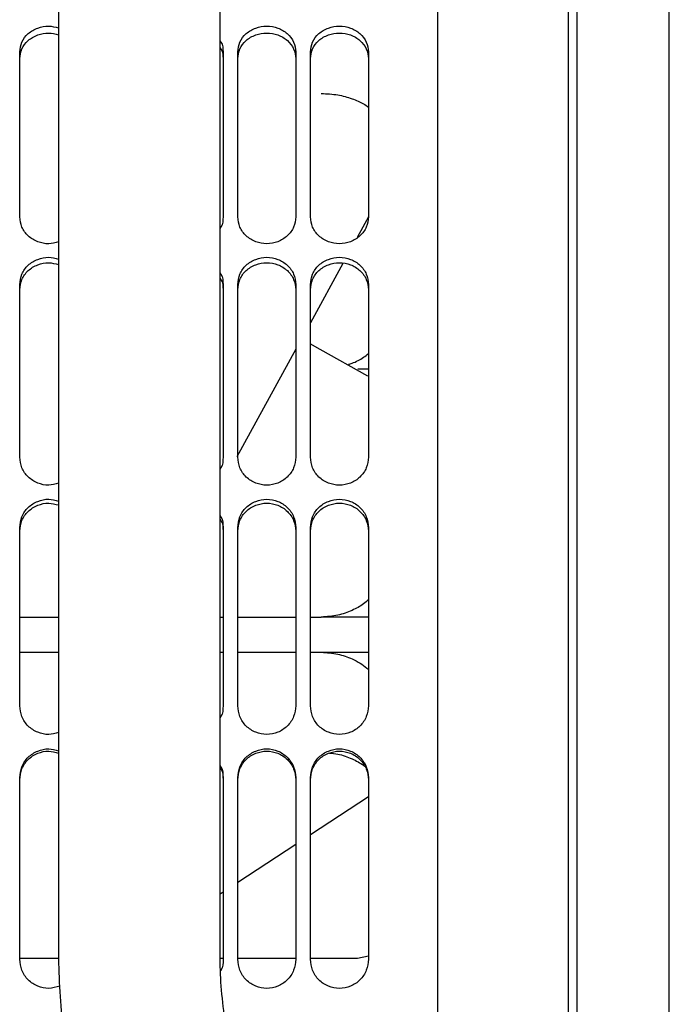
# Model space of a CAD drawing. Units: inches. Extents: x 0.2 to 16.7, y -10.9 to 10.7.
# Drawn here: x 2.9 to 3, y -9.9 to -9.7 of the extents above; entities that cross this region are included whole.
import ezdxf

# ---------------------------------------------------------------- set-up
doc = ezdxf.new("R2010")
doc.units = ezdxf.units.IN
doc.header["$MEASUREMENT"] = 0

msp = doc.modelspace()

# ---------------------------------------------------------------- linework, layer by layer
at = {"color": 7, "linetype": 'Continuous', "lineweight": 25}
for p, q in [((2.95024, -10.66144), (2.95024, -9.16144)), ((2.96413, -10.66144), (2.96413, -9.16144)), ((2.8722, -9.61075), (2.8722, -9.88848)), ((2.89651, -9.88848), (2.89651, -9.61075)), ((2.89917, -9.75421), (2.89917, -9.75319)), ((2.90792, -9.75319), (2.90792, -9.75421)), ((2.91885, -9.778), (2.91713, -9.78114)), ((2.91501, -9.78501), (2.91011, -9.79394)), ((2.89698, -9.78818), (2.89698, -9.78897)), ((2.89917, -9.78897), (2.89917, -9.78818)), ((2.90792, -9.78818), (2.90792, -9.78897)), ((2.91011, -9.78897), (2.91011, -9.78818)), ((2.91885, -9.78818), (2.91885, -9.78897)), ((2.90792, -9.79792), (2.89902, -9.81413)), ((2.91885, -9.80093), (2.91724, -9.80093)), ((2.89698, -9.82474), (2.89698, -9.82529)), ((2.89917, -9.82529), (2.89917, -9.82474)), ((2.90792, -9.82474), (2.90792, -9.82529)), ((2.91011, -9.82529), (2.91011, -9.82474)), ((2.91885, -9.82474), (2.91885, -9.82529)), ((2.86636, -9.83821), (2.8722, -9.83821)), ((2.89651, -9.83821), (2.89698, -9.83821)), ((2.89917, -9.83821), (2.90792, -9.83821)), ((2.91011, -9.83821), (2.91175, -9.83821)), ((2.91885, -9.83821), (2.91175, -9.83821)), ((2.86636, -9.84352), (2.8722, -9.84352)), ((2.89651, -9.84352), (2.89698, -9.84352)), ((2.89917, -9.84352), (2.90792, -9.84352)), ((2.91011, -9.84352), (2.91175, -9.84352)), ((2.91175, -9.84352), (2.91885, -9.84352)), ((2.91885, -9.86524), (2.91011, -9.87099)), ((2.90792, -9.87242), (2.89917, -9.87817)), ((2.89698, -9.87961), (2.89651, -9.87992)), ((2.87222, -9.88957), (2.86636, -9.88957)), ((2.89698, -9.88957), (2.89653, -9.88957)), ((2.90792, -9.88957), (2.89925, -9.88957)), ((2.91721, -9.88957), (2.91019, -9.88957)), ((2.91885, -9.88925), (2.91721, -9.88957))]:
    msp.add_line(p, q, dxfattribs=at)
at = {"color": 7, "linetype": 'Continuous', "lineweight": 25, "flags": 128}
msp.add_lwpolyline([(2.91877, -9.80196), (2.91157, -9.79798), (2.9101, -9.7971)], dxfattribs=at)
at = {"color": 7, "linetype": 'Continuous', "lineweight": 25}
for points, knots in [([(2.94893, -9.57024), (2.94893, -9.57038), (2.94893, -9.57066), (2.94893, -9.57293), (2.94893, -9.57655), (2.94893, -9.58163), (2.94893, -9.58811), (2.94893, -9.59598), (2.94893, -9.60521), (2.94893, -9.61574), (2.94893, -9.62754), (2.94893, -9.64055), (2.94893, -9.65473), (2.94893, -9.67), (2.94893, -9.68631), (2.94893, -9.70358), (2.94893, -9.72174), (2.94893, -9.74072), (2.94893, -9.76042), (2.94893, -9.78078), (2.94893, -9.80169), (2.94893, -9.82307), (2.94893, -9.84483), (2.94893, -9.86688), (2.94893, -9.88911), (2.94893, -9.91145), (2.94893, -9.93376), (2.94893, -9.94901), (2.94893, -9.95672), (2.94893, -9.9571)], [0, 0, 0, 0, 0.038387, 0.076774, 0.11516, 0.153547, 0.191934, 0.230321, 0.268707, 0.307094, 0.345481, 0.383868, 0.422255, 0.460641, 0.499028, 0.537415, 0.575802, 0.614188, 0.652575, 0.690962, 0.729349, 0.767735, 0.806122, 0.844509, 0.882896, 0.921283, 0.959669, 0.998056, 1, 1, 1, 1]), ([(2.92924, -9.6893), (2.92924, -9.6943), (2.92924, -9.70429), (2.92924, -9.72015), (2.92924, -9.73658), (2.92924, -9.7536), (2.92924, -9.77112), (2.92924, -9.78911), (2.92924, -9.80749), (2.92924, -9.82621), (2.92924, -9.8452), (2.92924, -9.86442), (2.92924, -9.88378), (2.92924, -9.89676), (2.92924, -9.90325)], [0, 0, 0, 0, 0.083334, 0.166667, 0.25, 0.333333, 0.416667, 0.5, 0.583333, 0.666667, 0.75, 0.833334, 0.916667, 1, 1, 1, 1]), ([(2.86636, -9.75319), (2.86643, -9.75269), (2.86657, -9.75167), (2.86757, -9.75037), (2.86902, -9.74953), (2.87068, -9.74919), (2.87172, -9.74945), (2.8722, -9.74957)], [0, 0, 0, 0, 0.204717, 0.411437, 0.617522, 0.820417, 1, 1, 1, 1]), ([(2.89917, -9.75319), (2.89924, -9.75269), (2.89937, -9.75167), (2.90038, -9.75037), (2.90183, -9.74952), (2.90354, -9.74921), (2.90525, -9.74952), (2.90671, -9.75037), (2.90771, -9.75167), (2.90785, -9.75269), (2.90792, -9.75319)], [0, 0, 0, 0, 0.124765, 0.250751, 0.37635, 0.500005, 0.62365, 0.749249, 0.875235, 1, 1, 1, 1]), ([(2.91011, -9.75319), (2.91017, -9.75269), (2.91031, -9.75167), (2.91131, -9.75037), (2.91277, -9.74952), (2.91448, -9.74921), (2.91619, -9.74952), (2.91765, -9.75037), (2.91865, -9.75167), (2.91879, -9.75269), (2.91885, -9.75319)], [0, 0, 0, 0, 0.124763, 0.250748, 0.376355, 0.5, 0.623645, 0.749252, 0.875237, 1, 1, 1, 1]), ([(2.86636, -9.75421), (2.86643, -9.75371), (2.86657, -9.7527), (2.86757, -9.7514), (2.86902, -9.75057), (2.87068, -9.75023), (2.87172, -9.75049), (2.8722, -9.75061)], [0, 0, 0, 0, 0.203316, 0.409385, 0.615893, 0.819959, 1, 1, 1, 1]), ([(2.89917, -9.75421), (2.89924, -9.75371), (2.89937, -9.7527), (2.90037, -9.7514), (2.90183, -9.75056), (2.90354, -9.75025), (2.90526, -9.75056), (2.90672, -9.7514), (2.90771, -9.7527), (2.90785, -9.75371), (2.90792, -9.75421)], [0, 0, 0, 0, 0.12398, 0.249639, 0.375566, 0.500003, 0.624432, 0.750366, 0.87602, 1, 1, 1, 1]), ([(2.91011, -9.75421), (2.91017, -9.75371), (2.91031, -9.7527), (2.91131, -9.7514), (2.91277, -9.75056), (2.91448, -9.75025), (2.91619, -9.75056), (2.91765, -9.7514), (2.91865, -9.7527), (2.91879, -9.75371), (2.91885, -9.75421)], [0, 0, 0, 0, 0.123981, 0.249635, 0.375571, 0.5, 0.624429, 0.750365, 0.876019, 1, 1, 1, 1]), ([(2.89651, -9.75153), (2.89656, -9.75159), (2.89693, -9.75206), (2.89696, -9.75267), (2.89698, -9.75319)], [0, 0, 0, 0, 0.128202, 1, 1, 1, 1]), ([(2.89651, -9.75255), (2.89656, -9.75262), (2.89693, -9.75309), (2.89696, -9.75369), (2.89698, -9.75421)], [0, 0, 0, 0, 0.13081, 1, 1, 1, 1]), ([(2.86636, -9.77801), (2.86636, -9.77381), (2.86636, -9.76542), (2.86636, -9.75727), (2.86636, -9.75319)], [0, 0, 0, 0, 0.499999, 1, 1, 1, 1]), ([(2.89698, -9.75319), (2.89698, -9.75727), (2.89698, -9.76542), (2.89698, -9.77381), (2.89698, -9.77801)], [0, 0, 0, 0, 0.500001, 1, 1, 1, 1]), ([(2.89917, -9.77801), (2.89917, -9.77381), (2.89917, -9.76542), (2.89917, -9.75727), (2.89917, -9.75319)], [0, 0, 0, 0, 0.499999, 1, 1, 1, 1]), ([(2.90792, -9.75319), (2.90792, -9.75727), (2.90792, -9.76542), (2.90792, -9.77381), (2.90792, -9.77801)], [0, 0, 0, 0, 0.500001, 1, 1, 1, 1]), ([(2.91011, -9.77801), (2.91011, -9.77381), (2.91011, -9.76542), (2.91011, -9.75727), (2.91011, -9.75319)], [0, 0, 0, 0, 0.499999, 1, 1, 1, 1]), ([(2.91885, -9.75319), (2.91885, -9.75727), (2.91885, -9.76542), (2.91885, -9.77381), (2.91885, -9.77801)], [0, 0, 0, 0, 0.500001, 1, 1, 1, 1]), ([(2.91175, -9.75945), (2.91259, -9.75949), (2.91418, -9.75957), (2.91633, -9.76017), (2.91787, -9.76082), (2.91862, -9.76132), (2.91885, -9.76149)], [0, 0, 0, 0, 0.3237908, 0.616054, 0.8767722, 1, 1, 1, 1]), ([(2.8722, -9.78179), (2.87172, -9.78192), (2.87068, -9.78219), (2.86902, -9.78183), (2.86757, -9.78096), (2.86657, -9.77959), (2.86643, -9.77853), (2.86636, -9.77801)], [0, 0, 0, 0, 0.179585, 0.382481, 0.588568, 0.795278, 1, 1, 1, 1]), ([(2.89698, -9.77801), (2.89696, -9.77855), (2.89693, -9.77918), (2.89656, -9.77968), (2.89651, -9.77974)], [0, 0, 0, 0, 0.871848, 1, 1, 1, 1]), ([(2.90792, -9.77801), (2.90785, -9.77853), (2.90771, -9.77959), (2.90671, -9.78095), (2.90525, -9.78184), (2.90354, -9.78217), (2.90183, -9.78184), (2.90038, -9.78095), (2.89937, -9.77959), (2.89924, -9.77853), (2.89917, -9.77801)], [0, 0, 0, 0, 0.124769, 0.250748, 0.376349, 0.499995, 0.623651, 0.749252, 0.875231, 1, 1, 1, 1]), ([(2.91885, -9.77801), (2.91879, -9.77853), (2.91865, -9.77959), (2.91765, -9.78095), (2.91619, -9.78184), (2.91448, -9.78217), (2.91277, -9.78184), (2.91131, -9.78095), (2.91031, -9.77959), (2.91017, -9.77853), (2.91011, -9.77801)], [0, 0, 0, 0, 0.124767, 0.250746, 0.376354, 0.5, 0.623646, 0.749254, 0.875233, 1, 1, 1, 1]), ([(2.86636, -9.78818), (2.86643, -9.78765), (2.86657, -9.78658), (2.86757, -9.78521), (2.86902, -9.78433), (2.87068, -9.78397), (2.87172, -9.78424), (2.8722, -9.78437)], [0, 0, 0, 0, 0.2047139, 0.411431, 0.6175173, 0.8204141, 1, 1, 1, 1]), ([(2.86636, -9.78897), (2.86643, -9.78845), (2.86657, -9.78739), (2.86757, -9.78602), (2.86902, -9.78514), (2.87068, -9.78479), (2.87172, -9.78506), (2.8722, -9.78519)], [0, 0, 0, 0, 0.203321, 0.409382, 0.615887, 0.819957, 1, 1, 1, 1]), ([(2.89917, -9.78818), (2.89924, -9.78765), (2.89937, -9.78658), (2.90038, -9.78521), (2.90183, -9.78432), (2.90354, -9.78399), (2.90525, -9.78432), (2.90671, -9.78521), (2.90771, -9.78658), (2.90785, -9.78765), (2.90792, -9.78818)], [0, 0, 0, 0, 0.124764, 0.250748, 0.376348, 0.500005, 0.623652, 0.749252, 0.875236, 1, 1, 1, 1]), ([(2.89917, -9.78897), (2.89924, -9.78845), (2.89937, -9.78738), (2.90037, -9.78602), (2.90183, -9.78513), (2.90354, -9.7848), (2.90526, -9.78513), (2.90672, -9.78602), (2.90771, -9.78738), (2.90785, -9.78845), (2.90792, -9.78897)], [0, 0, 0, 0, 0.1239836, 0.2496382, 0.3755631, 0.5000033, 0.6244342, 0.7503671, 0.8760164, 1, 1, 1, 1]), ([(2.91011, -9.78818), (2.91017, -9.78765), (2.91031, -9.78658), (2.91131, -9.78521), (2.91277, -9.78432), (2.91448, -9.78399), (2.91619, -9.78432), (2.91765, -9.78521), (2.91865, -9.78658), (2.91879, -9.78765), (2.91885, -9.78818)], [0, 0, 0, 0, 0.1247615, 0.2507457, 0.3763534, 0.5, 0.6236466, 0.7492543, 0.8752385, 1, 1, 1, 1]), ([(2.91011, -9.78897), (2.91017, -9.78845), (2.91031, -9.78738), (2.91131, -9.78602), (2.91277, -9.78513), (2.91448, -9.7848), (2.91619, -9.78513), (2.91765, -9.78602), (2.91865, -9.78738), (2.91879, -9.78845), (2.91885, -9.78897)], [0, 0, 0, 0, 0.123984, 0.249635, 0.375568, 0.5, 0.624432, 0.750365, 0.876016, 1, 1, 1, 1]), ([(2.89651, -9.78643), (2.89656, -9.78649), (2.89693, -9.787), (2.89696, -9.78763), (2.89698, -9.78818)], [0, 0, 0, 0, 0.128204, 1, 1, 1, 1]), ([(2.86636, -9.81416), (2.86636, -9.80979), (2.86636, -9.80104), (2.86636, -9.79247), (2.86636, -9.78818)], [0, 0, 0, 0, 0.499998, 1, 1, 1, 1]), ([(2.89651, -9.78723), (2.89656, -9.7873), (2.89693, -9.78779), (2.89696, -9.78843), (2.89698, -9.78897)], [0, 0, 0, 0, 0.13081, 1, 1, 1, 1]), ([(2.89698, -9.78818), (2.89698, -9.79247), (2.89698, -9.80104), (2.89698, -9.80979), (2.89698, -9.81416)], [0, 0, 0, 0, 0.500002, 1, 1, 1, 1]), ([(2.89917, -9.81416), (2.89917, -9.80979), (2.89917, -9.80104), (2.89917, -9.79247), (2.89917, -9.78818)], [0, 0, 0, 0, 0.499998, 1, 1, 1, 1]), ([(2.90792, -9.78818), (2.90792, -9.79247), (2.90792, -9.80104), (2.90792, -9.80979), (2.90792, -9.81416)], [0, 0, 0, 0, 0.500002, 1, 1, 1, 1]), ([(2.91011, -9.81416), (2.91011, -9.80979), (2.91011, -9.80104), (2.91011, -9.79247), (2.91011, -9.78818)], [0, 0, 0, 0, 0.499998, 1, 1, 1, 1]), ([(2.91885, -9.78818), (2.91885, -9.79247), (2.91885, -9.80104), (2.91885, -9.80979), (2.91885, -9.81416)], [0, 0, 0, 0, 0.500002, 1, 1, 1, 1]), ([(2.91585, -9.80019), (2.91603, -9.80014), (2.91685, -9.7999), (2.91787, -9.79935), (2.91862, -9.79877), (2.91885, -9.79859)], [0, 0, 0, 0, 0.1596315, 0.7302875, 1, 1, 1, 1]), ([(2.8722, -9.8181), (2.87172, -9.81823), (2.87068, -9.81851), (2.86902, -9.81814), (2.86757, -9.81723), (2.86657, -9.81581), (2.86643, -9.81471), (2.86636, -9.81416)], [0, 0, 0, 0, 0.1795832, 0.3824773, 0.5885618, 0.7952782, 1, 1, 1, 1]), ([(2.89698, -9.81416), (2.89696, -9.81473), (2.89693, -9.81538), (2.89656, -9.8159), (2.89651, -9.81597)], [0, 0, 0, 0, 0.871842, 1, 1, 1, 1]), ([(2.90792, -9.81416), (2.90785, -9.81471), (2.90771, -9.81581), (2.90671, -9.81723), (2.90525, -9.81815), (2.90354, -9.81849), (2.90183, -9.81815), (2.90038, -9.81723), (2.89937, -9.81581), (2.89924, -9.81471), (2.89917, -9.81416)], [0, 0, 0, 0, 0.124768, 0.250752, 0.37635, 0.499995, 0.62365, 0.749248, 0.875232, 1, 1, 1, 1]), ([(2.91885, -9.81416), (2.91879, -9.81471), (2.91865, -9.81581), (2.91765, -9.81723), (2.91619, -9.81815), (2.91448, -9.81849), (2.91277, -9.81815), (2.91131, -9.81723), (2.91031, -9.81581), (2.91017, -9.81471), (2.91011, -9.81416)], [0, 0, 0, 0, 0.1247659, 0.2507492, 0.3763555, 0.5, 0.6236445, 0.7492508, 0.8752341, 1, 1, 1, 1]), ([(2.86636, -9.82474), (2.86643, -9.82419), (2.86657, -9.82308), (2.86757, -9.82165), (2.86902, -9.82073), (2.87068, -9.82036), (2.87172, -9.82065), (2.8722, -9.82078)], [0, 0, 0, 0, 0.204717, 0.411431, 0.617518, 0.820415, 1, 1, 1, 1]), ([(2.89917, -9.82474), (2.89924, -9.82419), (2.89937, -9.82308), (2.90038, -9.82165), (2.90183, -9.82072), (2.90354, -9.82038), (2.90525, -9.82072), (2.90671, -9.82165), (2.90771, -9.82308), (2.90785, -9.82419), (2.90792, -9.82474)], [0, 0, 0, 0, 0.124765, 0.250748, 0.376348, 0.500005, 0.623652, 0.749252, 0.875235, 1, 1, 1, 1]), ([(2.91011, -9.82474), (2.91017, -9.82419), (2.91031, -9.82308), (2.91131, -9.82165), (2.91277, -9.82072), (2.91448, -9.82038), (2.91619, -9.82072), (2.91765, -9.82165), (2.91865, -9.82308), (2.91879, -9.82419), (2.91885, -9.82474)], [0, 0, 0, 0, 0.1247631, 0.2507456, 0.3763532, 0.5, 0.6236468, 0.7492544, 0.8752369, 1, 1, 1, 1]), ([(2.86636, -9.82529), (2.86643, -9.82475), (2.86657, -9.82365), (2.86757, -9.82223), (2.86902, -9.82132), (2.87068, -9.82095), (2.87172, -9.82123), (2.8722, -9.82136)], [0, 0, 0, 0, 0.203317, 0.409386, 0.61589, 0.819959, 1, 1, 1, 1]), ([(2.89917, -9.82529), (2.89924, -9.82475), (2.89937, -9.82365), (2.90037, -9.82223), (2.90183, -9.82131), (2.90354, -9.82097), (2.90526, -9.82131), (2.90672, -9.82223), (2.90771, -9.82365), (2.90785, -9.82475), (2.90792, -9.82529)], [0, 0, 0, 0, 0.123981, 0.24964, 0.375564, 0.500003, 0.624433, 0.750365, 0.876019, 1, 1, 1, 1]), ([(2.91011, -9.82529), (2.91017, -9.82475), (2.91031, -9.82365), (2.91131, -9.82223), (2.91277, -9.82131), (2.91448, -9.82097), (2.91619, -9.82131), (2.91765, -9.82223), (2.91865, -9.82365), (2.91879, -9.82475), (2.91885, -9.82529)], [0, 0, 0, 0, 0.123982, 0.249636, 0.375569, 0.5, 0.624431, 0.750364, 0.876018, 1, 1, 1, 1]), ([(2.89651, -9.82292), (2.89656, -9.82299), (2.89693, -9.8235), (2.89696, -9.82416), (2.89698, -9.82474)], [0, 0, 0, 0, 0.128208, 1, 1, 1, 1]), ([(2.89651, -9.82349), (2.89656, -9.82355), (2.89693, -9.82407), (2.89696, -9.82472), (2.89698, -9.82529)], [0, 0, 0, 0, 0.130827, 1, 1, 1, 1]), ([(2.86636, -9.85155), (2.86636, -9.84705), (2.86636, -9.83805), (2.86636, -9.82918), (2.86636, -9.82474)], [0, 0, 0, 0, 0.500002, 1, 1, 1, 1]), ([(2.89698, -9.82474), (2.89698, -9.82918), (2.89698, -9.83805), (2.89698, -9.84705), (2.89698, -9.85155)], [0, 0, 0, 0, 0.499998, 1, 1, 1, 1]), ([(2.89917, -9.85155), (2.89917, -9.84705), (2.89917, -9.83805), (2.89917, -9.82918), (2.89917, -9.82474)], [0, 0, 0, 0, 0.500002, 1, 1, 1, 1]), ([(2.90792, -9.82474), (2.90792, -9.82918), (2.90792, -9.83805), (2.90792, -9.84705), (2.90792, -9.85155)], [0, 0, 0, 0, 0.499998, 1, 1, 1, 1]), ([(2.91011, -9.85155), (2.91011, -9.84705), (2.91011, -9.83805), (2.91011, -9.82918), (2.91011, -9.82474)], [0, 0, 0, 0, 0.500002, 1, 1, 1, 1]), ([(2.91885, -9.82474), (2.91885, -9.82918), (2.91885, -9.83805), (2.91885, -9.84705), (2.91885, -9.85155)], [0, 0, 0, 0, 0.499998, 1, 1, 1, 1]), ([(2.91885, -9.83562), (2.91862, -9.83583), (2.91787, -9.83647), (2.91633, -9.83729), (2.91418, -9.83806), (2.91259, -9.83816), (2.91175, -9.83821)], [0, 0, 0, 0, 0.123199, 0.383934, 0.676203, 1, 1, 1, 1]), ([(2.91175, -9.84352), (2.91258, -9.84357), (2.91418, -9.84368), (2.91614, -9.84436), (2.91757, -9.84513), (2.91839, -9.84567), (2.91878, -9.84602), (2.91885, -9.84609)], [0, 0, 0, 0, 0.324547, 0.617491, 0.795383, 0.959174, 1, 1, 1, 1]), ([(2.8722, -9.85559), (2.87172, -9.85572), (2.87068, -9.85602), (2.86902, -9.85564), (2.86757, -9.8547), (2.86657, -9.85324), (2.86643, -9.85211), (2.86636, -9.85155)], [0, 0, 0, 0, 0.179584, 0.382481, 0.588561, 0.795275, 1, 1, 1, 1]), ([(2.89698, -9.85155), (2.89696, -9.85213), (2.89693, -9.8528), (2.89656, -9.85333), (2.89651, -9.8534)], [0, 0, 0, 0, 0.871828, 1, 1, 1, 1]), ([(2.90792, -9.85155), (2.90785, -9.85211), (2.90771, -9.85324), (2.90671, -9.8547), (2.90525, -9.85564), (2.90354, -9.856), (2.90183, -9.85564), (2.90038, -9.8547), (2.89937, -9.85324), (2.89924, -9.85211), (2.89917, -9.85155)], [0, 0, 0, 0, 0.12477, 0.250752, 0.376348, 0.499995, 0.623652, 0.749248, 0.87523, 1, 1, 1, 1]), ([(2.91885, -9.85155), (2.91879, -9.85211), (2.91865, -9.85324), (2.91765, -9.8547), (2.91619, -9.85564), (2.91448, -9.856), (2.91277, -9.85564), (2.91131, -9.8547), (2.91031, -9.85324), (2.91017, -9.85211), (2.91011, -9.85155)], [0, 0, 0, 0, 0.124768, 0.25075, 0.376353, 0.5, 0.623647, 0.74925, 0.875232, 1, 1, 1, 1]), ([(2.86636, -9.86239), (2.86643, -9.86183), (2.86657, -9.86069), (2.86757, -9.85923), (2.86902, -9.85829), (2.87068, -9.85791), (2.87172, -9.8582), (2.8722, -9.85834)], [0, 0, 0, 0, 0.204724, 0.411436, 0.617523, 0.820416, 1, 1, 1, 1]), ([(2.86636, -9.86271), (2.86643, -9.86215), (2.86657, -9.86102), (2.86757, -9.85957), (2.86902, -9.85863), (2.87068, -9.85825), (2.87172, -9.85854), (2.8722, -9.85868)], [0, 0, 0, 0, 0.203321, 0.409386, 0.615896, 0.819961, 1, 1, 1, 1]), ([(2.89917, -9.86239), (2.89924, -9.86183), (2.89937, -9.86069), (2.90038, -9.85923), (2.90183, -9.85828), (2.90354, -9.85793), (2.90525, -9.85828), (2.90671, -9.85923), (2.90771, -9.86069), (2.90785, -9.86183), (2.90792, -9.86239)], [0, 0, 0, 0, 0.124769, 0.250751, 0.376351, 0.500005, 0.623649, 0.749249, 0.875231, 1, 1, 1, 1]), ([(2.89917, -9.86271), (2.89924, -9.86215), (2.89937, -9.86102), (2.90037, -9.85957), (2.90183, -9.85862), (2.90354, -9.85827), (2.90526, -9.85862), (2.90672, -9.85957), (2.90771, -9.86102), (2.90785, -9.86215), (2.90792, -9.86271)], [0, 0, 0, 0, 0.123983, 0.249639, 0.375567, 0.500003, 0.624431, 0.750366, 0.876017, 1, 1, 1, 1]), ([(2.91011, -9.86239), (2.91017, -9.86183), (2.91031, -9.86069), (2.91131, -9.85923), (2.91277, -9.85828), (2.91448, -9.85793), (2.91619, -9.85828), (2.91765, -9.85923), (2.91865, -9.86069), (2.91879, -9.86183), (2.91885, -9.86239)], [0, 0, 0, 0, 0.124767, 0.250748, 0.376356, 0.5, 0.623644, 0.749252, 0.875233, 1, 1, 1, 1]), ([(2.91011, -9.86271), (2.91017, -9.86215), (2.91031, -9.86102), (2.91131, -9.85957), (2.91277, -9.85862), (2.91448, -9.85827), (2.91619, -9.85862), (2.91765, -9.85957), (2.91865, -9.86102), (2.91879, -9.86215), (2.91885, -9.86271)], [0, 0, 0, 0, 0.123984, 0.249635, 0.375572, 0.5, 0.624428, 0.750365, 0.876016, 1, 1, 1, 1]), ([(2.91297, -9.85869), (2.9134, -9.85872), (2.91458, -9.85881), (2.91632, -9.85949), (2.91768, -9.86017), (2.91825, -9.86065), (2.91831, -9.8607)], [0, 0, 0, 0, 0.21998, 0.610547, 0.958962, 1, 1, 1, 1]), ([(2.89651, -9.86053), (2.89656, -9.8606), (2.89693, -9.86113), (2.89696, -9.8618), (2.89698, -9.86239)], [0, 0, 0, 0, 0.128191, 1, 1, 1, 1]), ([(2.89651, -9.86086), (2.89656, -9.86093), (2.89693, -9.86145), (2.89696, -9.86212), (2.89698, -9.86271)], [0, 0, 0, 0, 0.1307969, 1, 1, 1, 1]), ([(2.86636, -9.8897), (2.86636, -9.88513), (2.86636, -9.876), (2.86636, -9.86693), (2.86636, -9.86239)], [0, 0, 0, 0, 0.5, 1, 1, 1, 1]), ([(2.89698, -9.86239), (2.89698, -9.86693), (2.89698, -9.876), (2.89698, -9.88513), (2.89698, -9.8897)], [0, 0, 0, 0, 0.5, 1, 1, 1, 1]), ([(2.89917, -9.8897), (2.89917, -9.88513), (2.89917, -9.876), (2.89917, -9.86693), (2.89917, -9.86239)], [0, 0, 0, 0, 0.5, 1, 1, 1, 1]), ([(2.90792, -9.86239), (2.90792, -9.86693), (2.90792, -9.876), (2.90792, -9.88513), (2.90792, -9.8897)], [0, 0, 0, 0, 0.5, 1, 1, 1, 1]), ([(2.91011, -9.8897), (2.91011, -9.88513), (2.91011, -9.876), (2.91011, -9.86693), (2.91011, -9.86239)], [0, 0, 0, 0, 0.5, 1, 1, 1, 1]), ([(2.91885, -9.86239), (2.91885, -9.86693), (2.91885, -9.876), (2.91885, -9.88513), (2.91885, -9.8897)], [0, 0, 0, 0, 0.5, 1, 1, 1, 1]), ([(2.8722, -9.88848), (2.87221, -9.88956), (2.87224, -9.89255), (2.87257, -9.89745), (2.87328, -9.90315), (2.87433, -9.9088), (2.87572, -9.91438), (2.87745, -9.91986), (2.8795, -9.92523), (2.88186, -9.93046), (2.88454, -9.93555), (2.88752, -9.94046), (2.89079, -9.94518), (2.89434, -9.9497), (2.89816, -9.954), (2.90222, -9.95806), (2.90652, -9.96187), (2.91105, -9.96542), (2.91578, -9.96868), (2.92069, -9.97166), (2.92578, -9.97433), (2.93102, -9.9767), (2.93639, -9.97875), (2.94187, -9.98045), (2.9465, -9.98165), (2.94931, -9.98214), (2.95024, -9.98231)], [0, 0, 0, 0, 0.024421, 0.067789, 0.111163, 0.154535, 0.197909, 0.241281, 0.284654, 0.328027, 0.3714, 0.414774, 0.458147, 0.501519, 0.544893, 0.588266, 0.631639, 0.675013, 0.718386, 0.76176, 0.805134, 0.848507, 0.891881, 0.935255, 0.978629, 1, 1, 1, 1]), ([(2.95024, -9.95747), (2.94875, -9.95707), (2.94567, -9.95624), (2.94112, -9.95457), (2.93658, -9.95256), (2.93219, -9.95024), (2.92798, -9.94762), (2.92396, -9.94471), (2.92015, -9.94153), (2.91657, -9.93809), (2.91324, -9.93441), (2.91017, -9.93051), (2.90739, -9.92641), (2.90489, -9.92212), (2.9027, -9.91766), (2.90083, -9.91307), (2.89928, -9.90836), (2.89806, -9.90355), (2.89718, -9.89866), (2.89665, -9.89382), (2.89651, -9.89042), (2.89651, -9.88867), (2.89651, -9.88848)], [0, 0, 0, 0, 0.049034, 0.101696, 0.154356, 0.207016, 0.259678, 0.312339, 0.365001, 0.417662, 0.470323, 0.522985, 0.575647, 0.628309, 0.680971, 0.733634, 0.786296, 0.838959, 0.891621, 0.944284, 0.994177, 1, 1, 1, 1]), ([(2.87239, -9.89375), (2.87184, -9.89391), (2.87075, -9.89423), (2.86902, -9.89384), (2.86757, -9.89289), (2.86657, -9.89141), (2.86643, -9.89027), (2.86636, -9.8897)], [0, 0, 0, 0, 0.197736, 0.396141, 0.597664, 0.799816, 1, 1, 1, 1]), ([(2.89698, -9.8897), (2.89697, -9.89029), (2.89695, -9.89091), (2.89662, -9.8914), (2.89661, -9.89142)], [0, 0, 0, 0, 0.960489, 1, 1, 1, 1]), ([(2.90792, -9.8897), (2.90785, -9.89027), (2.90771, -9.89141), (2.90671, -9.89289), (2.90525, -9.89385), (2.90354, -9.8942), (2.90183, -9.89385), (2.90038, -9.89289), (2.89937, -9.89141), (2.89924, -9.89027), (2.89917, -9.8897)], [0, 0, 0, 0, 0.124763, 0.250752, 0.37635, 0.499995, 0.62365, 0.749248, 0.875237, 1, 1, 1, 1]), ([(2.91885, -9.8897), (2.91879, -9.89027), (2.91865, -9.89141), (2.91765, -9.89289), (2.91619, -9.89385), (2.91448, -9.8942), (2.91277, -9.89385), (2.91131, -9.89289), (2.91031, -9.89141), (2.91017, -9.89027), (2.91011, -9.8897)], [0, 0, 0, 0, 0.124761, 0.25075, 0.376355, 0.5, 0.623645, 0.74925, 0.875239, 1, 1, 1, 1])]:
    msp.add_open_spline(points, degree=3, knots=knots, dxfattribs=at)

doc.saveas('drawing.dxf')
